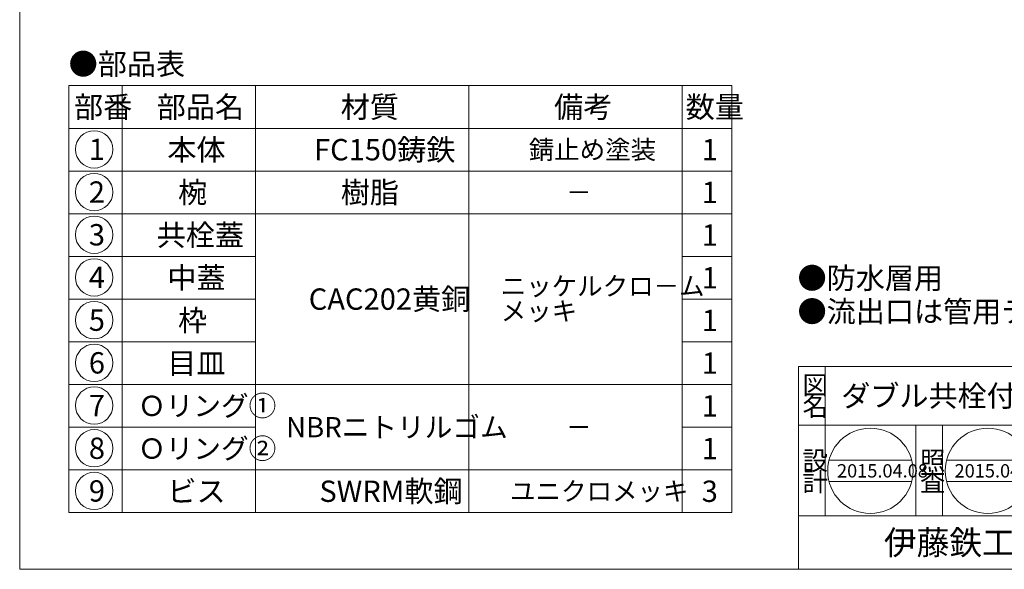
# Model space of a CAD drawing. Units: inches. Extents: x -1273 to -719, y -1880 to -1080.
# Drawn here: x -1273 to -904, y -1880 to -1674 of the extents above; entities that cross this region are included whole.
import ezdxf

# ---------------------------------------------------------------- set-up
doc = ezdxf.new("R2010")
doc.units = ezdxf.units.IN
doc.header["$LTSCALE"] = 2
doc.header["$MEASUREMENT"] = 0
doc.layers.add('1', color=7, linetype='Continuous', lineweight=0)
doc.styles.add('MTSTANDARD', font='MONOTXT.shx', dxfattribs={"bigfont": 'EXTFONT.shx'})
doc.styles.add('MTSTANDARD2', font='MONOTXT.shx', dxfattribs={"bigfont": 'EXTFONT.shx'})
doc.styles.add('MTSTANDARD3', font='MONOTXT.shx', dxfattribs={"bigfont": 'EXTFONT.shx'})
doc.styles.add('MTSTANDARD4', font='MONOTXT.shx', dxfattribs={"bigfont": 'EXTFONT.shx'})
doc.styles.add('MTSTANDARD6', font='MONOTXT.shx', dxfattribs={"bigfont": 'EXTFONT.shx'})

# ---------------------------------------------------------------- blocks, each defined once
blk = doc.blocks.new('MAKR0', base_point=(-1244.88, -1722.62))
at = {"layer": '1', "color": 3, "linetype": 'ByBlock'}
blk.add_circle((-1244.88, -1722.62), 7, dxfattribs=at)
at = {"layer": '1', "color": 2, "linetype": 'Continuous', "insert": (-1246.88, -1726.62), "char_height": 8, "attachment_point": 7, "line_spacing_factor": 0.78125, "style": 'MTSTANDARD'}
blk.add_mtext('{\\fＭＳ ゴシック|b0|i0|c128|p49;\\W1.0;1}', dxfattribs=at)
blk = doc.blocks.new('MAKR1', base_point=(-1244.88, -1738.62))
at = {"layer": '1', "color": 3, "linetype": 'ByBlock'}
blk.add_circle((-1244.88, -1738.62), 7, dxfattribs=at)
at = {"layer": '1', "color": 2, "linetype": 'Continuous', "insert": (-1246.88, -1742.62), "char_height": 8, "attachment_point": 7, "line_spacing_factor": 0.78125, "style": 'MTSTANDARD'}
blk.add_mtext('{\\fＭＳ ゴシック|b0|i0|c128|p49;\\W1.0;2}', dxfattribs=at)
blk = doc.blocks.new('MAKR2', base_point=(-1244.88, -1754.62))
at = {"layer": '1', "color": 3, "linetype": 'ByBlock'}
blk.add_circle((-1244.88, -1754.62), 7, dxfattribs=at)
at = {"layer": '1', "color": 2, "linetype": 'Continuous', "insert": (-1246.88, -1758.62), "char_height": 8, "attachment_point": 7, "line_spacing_factor": 0.78125, "style": 'MTSTANDARD'}
blk.add_mtext('{\\fＭＳ ゴシック|b0|i0|c128|p49;\\W1.0;3}', dxfattribs=at)
blk = doc.blocks.new('MAKR3', base_point=(-1244.88, -1770.62))
at = {"layer": '1', "color": 3, "linetype": 'ByBlock'}
blk.add_circle((-1244.88, -1770.62), 7, dxfattribs=at)
at = {"layer": '1', "color": 2, "linetype": 'Continuous', "insert": (-1246.88, -1774.62), "char_height": 8, "attachment_point": 7, "line_spacing_factor": 0.78125, "style": 'MTSTANDARD'}
blk.add_mtext('{\\fＭＳ ゴシック|b0|i0|c128|p49;\\W1.0;4}', dxfattribs=at)
blk = doc.blocks.new('MAKR4', base_point=(-1244.88, -1786.62))
at = {"layer": '1', "color": 3, "linetype": 'ByBlock'}
blk.add_circle((-1244.88, -1786.62), 7, dxfattribs=at)
at = {"layer": '1', "color": 2, "linetype": 'Continuous', "insert": (-1246.88, -1790.62), "char_height": 8, "attachment_point": 7, "line_spacing_factor": 0.78125, "style": 'MTSTANDARD'}
blk.add_mtext('{\\fＭＳ ゴシック|b0|i0|c128|p49;\\W1.0;5}', dxfattribs=at)
blk = doc.blocks.new('MAKR5', base_point=(-1244.88, -1802.62))
at = {"layer": '1', "color": 3, "linetype": 'ByBlock'}
blk.add_circle((-1244.88, -1802.62), 7, dxfattribs=at)
at = {"layer": '1', "color": 2, "linetype": 'Continuous', "insert": (-1246.88, -1806.62), "char_height": 8, "attachment_point": 7, "line_spacing_factor": 0.78125, "style": 'MTSTANDARD'}
blk.add_mtext('{\\fＭＳ ゴシック|b0|i0|c128|p49;\\W1.0;6}', dxfattribs=at)
blk = doc.blocks.new('BLK0', base_point=(-848.8, -1825.99))
at = {"layer": '1', "color": 7, "linetype": 'Continuous'}
for p, q in [((-936.8, -1859.99), (-936.8, -1825.99)), ((-926.8, -1825.99), (-926.8, -1859.99)), ((-892.8, -1859.99), (-892.8, -1825.99)), ((-882.8, -1825.99), (-882.8, -1859.99)), ((-969.36, -1839.09), (-938.37, -1839.09)), ((-925.28, -1839.09), (-894.3, -1839.09)), ((-881.21, -1839.09), (-850.22, -1839.09)), ((-969.36, -1847.09), (-938.37, -1847.09)), ((-925.28, -1847.09), (-894.3, -1847.09)), ((-881.21, -1847.09), (-850.22, -1847.09))]:
    blk.add_line(p, q, dxfattribs=at)
for centre in [(-953.87, -1843.09), (-909.79, -1843.09), (-865.72, -1843.09)]:
    blk.add_circle(centre, 16, dxfattribs=at)
at = {"layer": '1', "color": 7, "linetype": 'Continuous', "attachment_point": 7}
for s, insert, char_height, line_spacing_factor, style in [('{\\fＭＳ 明朝|b0|i0|c128|p17;\\W1.0;照}', (-935.3, -1842.77), 7, 0.839286, 'MTSTANDARD2'), ('{\\fＭＳ 明朝|b0|i0|c128|p17;\\W1.0;承}', (-891.3, -1842.77), 7, 0.839286, 'MTSTANDARD2'), ('{\\fＭＳ 明朝|b0|i0|c128|p17;\\W1.0;2015.04.08}', (-966.37, -1845.59), 5, 0.875, 'MTSTANDARD3'), ('{\\fＭＳ 明朝|b0|i0|c128|p17;\\W1.0;2015.04.08}', (-922.29, -1845.59), 5, 0.875, 'MTSTANDARD3'), ('{\\fＭＳ 明朝|b0|i0|c128|p17;\\W1.0;2015.04.08}', (-878.22, -1845.59), 5, 0.875, 'MTSTANDARD3'), ('{\\fＭＳ 明朝|b0|i0|c128|p17;\\W1.0;査}', (-935.3, -1850.77), 7, 0.839286, 'MTSTANDARD2'), ('{\\fＭＳ 明朝|b0|i0|c128|p17;\\W1.0;認}', (-891.3, -1850.77), 7, 0.839286, 'MTSTANDARD2')]:
    blk.add_mtext(s, dxfattribs=dict(at, insert=insert, char_height=char_height, line_spacing_factor=line_spacing_factor, style=style))
blk = doc.blocks.new('MAKR6', base_point=(-1244.88, -1818.62))
at = {"layer": '1', "color": 3, "linetype": 'ByBlock'}
blk.add_circle((-1244.88, -1818.62), 7, dxfattribs=at)
at = {"layer": '1', "color": 2, "linetype": 'Continuous', "insert": (-1246.88, -1822.62), "char_height": 8, "attachment_point": 7, "line_spacing_factor": 0.78125, "style": 'MTSTANDARD'}
blk.add_mtext('{\\fＭＳ ゴシック|b0|i0|c128|p49;\\W1.0;7}', dxfattribs=at)
blk = doc.blocks.new('MAKR7', base_point=(-1244.88, -1834.62))
at = {"layer": '1', "color": 3, "linetype": 'ByBlock'}
blk.add_circle((-1244.88, -1834.62), 7, dxfattribs=at)
at = {"layer": '1', "color": 2, "linetype": 'Continuous', "insert": (-1246.88, -1838.62), "char_height": 8, "attachment_point": 7, "line_spacing_factor": 0.78125, "style": 'MTSTANDARD'}
blk.add_mtext('{\\fＭＳ ゴシック|b0|i0|c128|p49;\\W1.0;8}', dxfattribs=at)
blk = doc.blocks.new('MAKR8', base_point=(-1244.88, -1850.62))
at = {"layer": '1', "color": 3, "linetype": 'ByBlock'}
blk.add_circle((-1244.88, -1850.62), 7, dxfattribs=at)
at = {"layer": '1', "color": 2, "linetype": 'Continuous', "insert": (-1246.88, -1854.62), "char_height": 8, "attachment_point": 7, "line_spacing_factor": 0.78125, "style": 'MTSTANDARD'}
blk.add_mtext('{\\fＭＳ ゴシック|b0|i0|c128|p49;\\W1.0;9}', dxfattribs=at)

msp = doc.modelspace()

# ---------------------------------------------------------------- linework, layer by layer
at = {"layer": '1', "color": 7, "linetype": 'Continuous'}
for p, q in [((-1272.8008, -1879.9916), (-1272.8008, -1079.9916)), ((-1254.4371, -1698.7413), (-1254.4371, -1858.7413)), ((-1254.4371, -1698.7413), (-1005.7704, -1698.7413)), ((-1234.4371, -1698.7413), (-1234.4371, -1858.7413)), ((-1184.4371, -1858.7413), (-1184.4371, -1698.7413)), ((-1104.4371, -1698.7413), (-1104.4371, -1858.7413)), ((-1024.4371, -1698.7413), (-1024.4371, -1858.7413)), ((-1005.7704, -1698.7413), (-1005.7704, -1858.7413)), ((-1254.4371, -1714.7413), (-1005.7704, -1714.7413)), ((-1254.4371, -1730.7413), (-1005.7704, -1730.7413)), ((-1254.4371, -1746.7413), (-1005.7704, -1746.7413)), ((-1254.4371, -1762.7413), (-1184.4371, -1762.7413)), ((-1024.4371, -1762.7413), (-1005.7704, -1762.7413)), ((-1254.4371, -1778.7413), (-1184.4371, -1778.7413)), ((-1024.4371, -1778.7413), (-1005.7704, -1778.7413)), ((-1254.4371, -1794.7413), (-1184.4371, -1794.7413)), ((-1024.4371, -1794.7413), (-1005.7704, -1794.7413)), ((-980.8007, -1803.9917), (-718.8008, -1803.9917)), ((-980.8007, -1803.9917), (-980.8007, -1879.9916)), ((-980.8007, -1803.9917), (-980.8007, -1879.9916)), ((-980.8007, -1803.9917), (-980.8007, -1879.9916)), ((-970.8007, -1803.9917), (-970.8007, -1859.9916)), ((-970.8007, -1803.9917), (-970.8007, -1859.9916)), ((-1254.4371, -1810.7413), (-1005.7704, -1810.7413)), ((-1254.4371, -1826.7413), (-1184.4371, -1826.7413)), ((-1024.4371, -1826.7413), (-1005.7704, -1826.7413)), ((-718.8008, -1825.9916), (-980.8007, -1825.9916)), ((-936.8007, -1859.9916), (-936.8007, -1825.9916)), ((-926.8007, -1825.9916), (-926.8007, -1859.9916)), ((-1254.4371, -1842.7413), (-1005.7704, -1842.7413)), ((-1254.4371, -1858.7413), (-1005.7704, -1858.7413)), ((-980.8007, -1859.9916), (-718.8008, -1859.9916)), ((-1272.8008, -1879.9916), (-718.8008, -1879.9916))]:
    msp.add_line(p, q, dxfattribs=at)

# ---------------------------------------------------------------- block references
at = {"layer": '1', "color": 3, "linetype": 'ByBlock'}
for name, p in [('MAKR0', (-1244.8784, -1722.6232)), ('MAKR1', (-1244.8784, -1738.6232)), ('MAKR2', (-1244.8784, -1754.6232)), ('MAKR3', (-1244.8784, -1770.6232)), ('MAKR4', (-1244.8784, -1786.6232)), ('MAKR5', (-1244.8784, -1802.6232)), ('MAKR6', (-1244.8784, -1818.6232)), ('MAKR7', (-1244.8784, -1834.6232)), ('MAKR8', (-1244.8784, -1850.6232))]:
    msp.add_blockref(name, p, dxfattribs=at)
at = {"layer": '1', "color": 0, "linetype": 'Continuous'}
msp.add_blockref('BLK0', (-848.8007, -1825.9916), dxfattribs=at)

# ---------------------------------------------------------------- texts
at = {"layer": '1', "color": 7, "linetype": 'Continuous', "attachment_point": 7}
for s, insert, char_height, line_spacing_factor, style in [('{\\fＭＳ 明朝|b0|i0|c128|p17;\\W1.0;●部品表}', (-1254.4371, -1694.6476), 8, 1.203125, 'MTSTANDARD'), ('{\\fＭＳ 明朝|b0|i0|c128|p17;\\W1.0;部番}', (-1252.4371, -1710.7413), 8, 0.9375, 'MTSTANDARD'), ('{\\fＭＳ 明朝|b0|i0|c128|p17;\\W1.0;部品名}', (-1221.4371, -1710.7413), 8, 0.9375, 'MTSTANDARD'), ('{\\fＭＳ 明朝|b0|i0|c128|p17;\\W1.0;材質}', (-1152.4371, -1710.7413), 8, 0.625, 'MTSTANDARD'), ('{\\fＭＳ 明朝|b0|i0|c128|p17;\\W1.0;備考}', (-1072.4371, -1710.7413), 8, 0.9375, 'MTSTANDARD'), ('{\\fＭＳ 明朝|b0|i0|c128|p17;\\W1.0;数量}', (-1023.1037, -1710.7413), 8, 0.9375, 'MTSTANDARD'), ('{\\fＭＳ 明朝|b0|i0|c128|p17;\\W1.0;本体}', (-1217.4371, -1726.7413), 8, 1.875, 'MTSTANDARD'), ('{\\fＭＳ 明朝|b0|i0|c128|p17;\\W1.0;FC150鋳鉄}', (-1162.4371, -1726.7413), 8, 1.875, 'MTSTANDARD'), ('{\\fＭＳ 明朝|b0|i0|c128|p17;\\W1.0;錆止め塗装}', (-1081.9371, -1726.2413), 7, 2.053571, 'MTSTANDARD2'), ('{\\fＭＳ 明朝|b0|i0|c128|p17;\\W1.0;1}', (-1017.1037, -1726.7413), 8, 0.9375, 'MTSTANDARD'), ('{\\fＭＳ 明朝|b0|i0|c128|p17;\\W1.0;椀}', (-1213.4371, -1742.7413), 8, 1.875, 'MTSTANDARD'), ('{\\fＭＳ 明朝|b0|i0|c128|p17;\\W1.0;樹脂}', (-1152.4371, -1742.7413), 8, 1.875, 'MTSTANDARD'), ('{\\fＭＳ 明朝|b0|i0|c128|p17;\\W1.0;1}', (-1017.1037, -1742.7413), 8, 0.9375, 'MTSTANDARD'), ('{\\fＭＳ 明朝|b0|i0|c128|p17;\\W1.0;－}', (-1067.9371, -1742.2413), 7, 2.053571, 'MTSTANDARD2'), ('{\\fＭＳ 明朝|b0|i0|c128|p17;\\W1.0;共栓蓋}', (-1221.4371, -1758.7413), 8, 1.875, 'MTSTANDARD'), ('{\\fＭＳ 明朝|b0|i0|c128|p17;\\W1.0;1}', (-1017.1037, -1758.7413), 8, 0.9375, 'MTSTANDARD'), ('{\\fＭＳ 明朝|b0|i0|c128|p17;\\W1.0;中蓋}', (-1217.4371, -1774.7413), 8, 1.875, 'MTSTANDARD'), ('{\\fＭＳ 明朝|b0|i0|c128|p17;\\W1.0;1}', (-1017.1037, -1774.7413), 8, 0.9375, 'MTSTANDARD'), ('{\\fＭＳ 明朝|b0|i0|c128|p17;\\W1.0;●防水層用\\P●流出口は管用テーパーねじ}', (-981.1655, -1787.3859), 8, 0.9375, 'MTSTANDARD'), ('{\\fＭＳ 明朝|b0|i0|c128|p17;\\W1.0;ニッケルクロ－ム\\Pメッキ}', (-1092.4371, -1786.7413), 7, 0.803571, 'MTSTANDARD2'), ('{\\fＭＳ 明朝|b0|i0|c128|p17;\\W1.0;CAC202黄銅}', (-1164.4371, -1782.7413), 8, 2.8125, 'MTSTANDARD'), ('{\\fＭＳ 明朝|b0|i0|c128|p17;\\W1.0;枠}', (-1213.4371, -1790.7413), 8, 1.875, 'MTSTANDARD'), ('{\\fＭＳ 明朝|b0|i0|c128|p17;\\W1.0;1}', (-1017.1037, -1790.7413), 8, 0.9375, 'MTSTANDARD'), ('{\\fＭＳ 明朝|b0|i0|c128|p17;\\W1.0;目皿}', (-1217.4371, -1806.7413), 8, 1.875, 'MTSTANDARD'), ('{\\fＭＳ 明朝|b0|i0|c128|p17;\\W1.0;1}', (-1017.1037, -1806.7413), 8, 0.9375, 'MTSTANDARD'), ('{\\fＭＳ 明朝|b0|i0|c128|p17;\\W1.0;図}', (-979.3007, -1814.4917), 7, 0.839286, 'MTSTANDARD2'), ('{\\fＭＳ 明朝|b0|i0|c128|p17;\\W1.0;ダブル共栓付き床排水トラップ}', (-964.8007, -1818.9917), 8, 1.171875, 'MTSTANDARD'), ('{\\fＭＳ 明朝|b0|i0|c128|p17;\\W1.0;Ｏリング①}', (-1228.4371, -1822.5413), 7.6, 1.940789, 'MTSTANDARD6'), ('{\\fＭＳ 明朝|b0|i0|c128|p17;\\W1.0;1}', (-1017.1037, -1822.7413), 8, 0.9375, 'MTSTANDARD'), ('{\\fＭＳ 明朝|b0|i0|c128|p17;\\W1.0;名}', (-979.3007, -1822.4916), 7, 0.839286, 'MTSTANDARD2'), ('{\\fＭＳ 明朝|b0|i0|c128|p17;\\W1.0;NBRニトリルゴム}', (-1172.9371, -1830.5413), 7.6, 1.628289, 'MTSTANDARD6'), ('{\\fＭＳ 明朝|b0|i0|c128|p17;\\W1.0;－}', (-1067.9371, -1830.2413), 7, 1.741071, 'MTSTANDARD2'), ('{\\fＭＳ 明朝|b0|i0|c128|p17;\\W1.0;Ｏリング②}', (-1228.4371, -1838.5413), 7.6, 1.940789, 'MTSTANDARD6'), ('{\\fＭＳ 明朝|b0|i0|c128|p17;\\W1.0;1}', (-1017.1037, -1838.7413), 8, 0.9375, 'MTSTANDARD'), ('{\\fＭＳ 明朝|b0|i0|c128|p17;\\W1.0;設}', (-979.3007, -1842.7725), 7, 0.839286, 'MTSTANDARD2'), ('{\\fＭＳ 明朝|b0|i0|c128|p17;\\W1.0;ビス}', (-1217.4371, -1854.7413), 8, 1.875, 'MTSTANDARD'), ('{\\fＭＳ 明朝|b0|i0|c128|p17;\\W1.0;SWRM軟鋼}', (-1160.4371, -1854.7413), 8, 1.875, 'MTSTANDARD'), ('{\\fＭＳ 明朝|b0|i0|c128|p17;\\W1.0;計}', (-979.3007, -1850.7725), 7, 0.839286, 'MTSTANDARD2'), ('{\\fＭＳ 明朝|b0|i0|c128|p17;\\W1.0;ユニクロメッキ}', (-1088.9371, -1854.2413), 7, 2.053571, 'MTSTANDARD2'), ('{\\fＭＳ 明朝|b0|i0|c128|p17;\\W1.0;3}', (-1017.1037, -1854.7413), 8, 0.9375, 'MTSTANDARD'), ('{\\fＭＳ ゴシック|b0|i0|c128|p49;\\W1.0;伊藤鉄工株式会社}', (-948.8007, -1874.4916), 9, 0.791667, 'MTSTANDARD4')]:
    msp.add_mtext(s, dxfattribs=dict(at, insert=insert, char_height=char_height, line_spacing_factor=line_spacing_factor, style=style))

doc.saveas('drawing.dxf')
